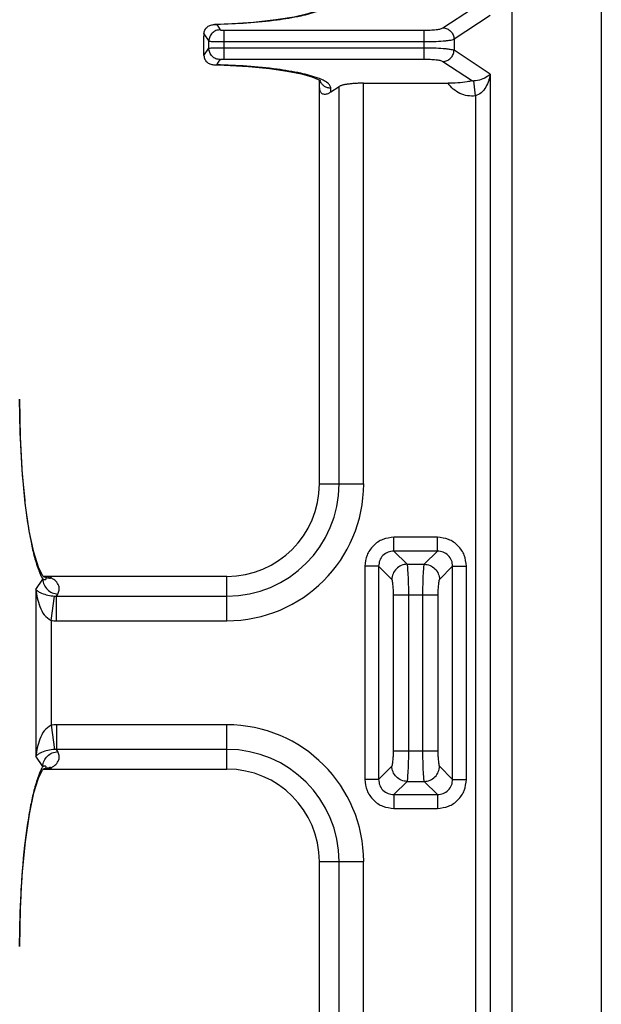
# Model space of a CAD drawing. Units: millimetres. Extents: x 327 to 1986, y 476 to 2386.
# Drawn here: x 679 to 755, y 725 to 853 of the extents above; entities that cross this region are included whole.
import ezdxf

# ---------------------------------------------------------------- set-up
doc = ezdxf.new("R2010")
doc.units = ezdxf.units.MM

msp = doc.modelspace()

# ---------------------------------------------------------------- linework, layer by layer
at = {"color": 7, "linetype": 'Continuous'}
for p, q in [((754.91, 596.99), (754.91, 1102.99)), ((743.31, 1079.01), (743.31, 620.96)), ((706.33, 852.66), (704.69, 852.61)), ((704.69, 852.61), (704.98, 852.59)), ((703.31, 848.89), (703.31, 851.08)), ((704.69, 847.37), (704.98, 847.38)), ((704.69, 847.37), (705.96, 847.33)), ((718.31, 792.99), (718.31, 845.41)), ((719.81, 843.86), (720.87, 844.55)), ((724.05, 844.99), (735.01, 844.99)), ((682.52, 780.92), (682.37, 781.13)), ((682.99, 780.99), (682.51, 780.99)), ((706.31, 780.99), (683.01, 780.99)), ((682.35, 755.99), (683.01, 755.99)), ((682.38, 755.86), (682.45, 755.95)), ((683.01, 755.99), (706.31, 755.99)), ((718.31, 629.99), (718.31, 743.99))]:
    msp.add_line(p, q, dxfattribs=at)
at = {"color": 9, "linetype": 'Continuous', "true_color": 0xbdbabd}
for p, q in [((734.35, 852.18), (738.17, 854.69)), ((740.49, 853.79), (735.8, 850.7)), ((704.98, 852.59), (705.44, 851.93)), ((703.31, 851.37), (703.95, 850.45)), ((705.94, 851.85), (731.93, 851.85)), ((705.94, 848.12), (705.94, 851.85)), ((731.93, 848.12), (731.93, 851.85)), ((703.95, 849.52), (703.95, 850.45)), ((705.94, 850.38), (731.93, 850.38)), ((705.94, 849.59), (731.93, 849.59)), ((735.8, 850.7), (735.8, 849.27)), ((703.31, 848.6), (703.95, 849.52)), ((740.49, 846.18), (735.8, 849.27)), ((704.98, 847.38), (705.44, 848.04)), ((705.94, 848.12), (731.93, 848.12)), ((734.35, 847.79), (738.17, 845.28)), ((740.49, 846.18), (740.49, 618.79)), ((720.87, 792.99), (720.87, 844.55)), ((724.05, 792.99), (724.05, 844.99)), ((738.56, 843.33), (738.35, 845.28)), ((719.81, 843.86), (719.81, 844.33)), ((738.56, 843.33), (738.56, 595.8)), ((718.31, 792.99), (724.05, 792.99)), ((727.99, 784.29), (727.99, 786.08)), ((733.63, 786.08), (727.99, 786.08)), ((733.63, 784.29), (733.63, 786.08)), ((729.69, 782.58), (727.99, 784.29)), ((733.63, 784.29), (727.99, 784.29)), ((733.63, 784.29), (731.92, 782.58)), ((724.21, 782.31), (724.21, 754.66)), ((726, 782.31), (724.21, 782.31)), ((726, 782.31), (726, 754.66)), ((727.71, 780.6), (726, 782.31)), ((729.69, 782.58), (731.92, 782.58)), ((735.61, 782.31), (733.91, 780.6)), ((735.61, 754.66), (735.61, 782.31)), ((735.61, 782.31), (737.4, 782.31)), ((737.4, 754.66), (737.4, 782.31)), ((681.52, 779.3), (682.39, 780.64)), ((706.31, 775.24), (706.31, 780.99)), ((681.52, 779.3), (681.52, 757.67)), ((683.49, 775.28), (683.91, 778.43)), ((684.18, 778.43), (684.36, 778.7)), ((684.18, 775.24), (684.18, 778.43)), ((684.18, 778.43), (706.31, 778.43)), ((727.92, 758.36), (727.92, 778.61)), ((727.92, 778.61), (733.69, 778.61)), ((729.91, 758.36), (729.91, 778.61)), ((731.7, 778.61), (731.7, 758.36)), ((733.69, 778.61), (733.69, 758.36)), ((683.49, 775.28), (683.49, 761.69)), ((684.18, 775.24), (706.31, 775.24)), ((683.49, 761.69), (683.91, 758.54)), ((684.18, 761.73), (684.18, 758.55)), ((706.31, 761.73), (684.18, 761.73)), ((706.31, 755.99), (706.31, 761.73)), ((682.39, 756.33), (681.52, 757.67)), ((684.36, 758.27), (684.18, 758.55)), ((706.31, 758.55), (684.18, 758.55)), ((727.92, 758.36), (733.69, 758.36)), ((726, 754.66), (727.71, 756.37)), ((733.91, 756.37), (735.61, 754.66)), ((726, 754.66), (724.21, 754.66)), ((727.99, 752.68), (729.69, 754.39)), ((729.69, 754.39), (731.92, 754.39)), ((731.92, 754.39), (733.63, 752.68)), ((735.61, 754.66), (737.4, 754.66)), ((727.99, 752.68), (727.99, 750.89)), ((727.99, 752.68), (733.63, 752.68)), ((733.63, 752.68), (733.63, 750.89)), ((727.99, 750.89), (733.63, 750.89)), ((718.31, 743.99), (724.05, 743.99)), ((720.87, 629.99), (720.87, 743.99)), ((724.05, 629.99), (724.05, 743.99))]:
    msp.add_line(p, q, dxfattribs=at)
at = {"color": 7, "linetype": 'Continuous'}
for points in [[(718.47, 854.68), (718.45, 854.66), (717.94, 854.38), (716.79, 853.98), (715.03, 853.57), (712.67, 853.19), (709.74, 852.87), (706.33, 852.66)], [(705.96, 847.33), (709.09, 847.15), (711.83, 846.89), (714.14, 846.56), (715.97, 846.2), (717.31, 845.82), (718.16, 845.48), (718.3, 845.41)], [(682.37, 781.13), (681.85, 782.19), (681.24, 784.12), (680.65, 786.91), (680.13, 790.5), (679.72, 794.81), (679.47, 799.68), (679.4, 803.99)], [(679.4, 732.99), (679.48, 737.4), (679.73, 742.27), (680.14, 746.57), (680.66, 750.15), (681.26, 752.91), (681.86, 754.82), (682.38, 755.86)]]:
    msp.add_lwpolyline(points, dxfattribs=at)
at = {"color": 9, "linetype": 'Continuous', "true_color": 0xbdbabd}
msp.add_lwpolyline([(738.35, 845.28), (738.26, 845.27), (738.17, 845.28)], dxfattribs=at)
for centre, radius, start, end in [((719.77, 845.81), 1.46, 195.3762, 202.7649), ((706.31, 792.99), 14.56, 270, 0), ((706.31, 792.99), 17.75, 270, 0), ((682.34, 779.56), 1.43, 82.8616, 84.4594), ((682.22, 779.52), 1.46, 67.5262, 78.7287), ((683.31, 782.34), 1.56, 250.2402, 259.3786), ((683.32, 782.39), 1.61, 259.4018, 268.3469), ((683.32, 782.47), 1.69, 268.3651, 277.0301), ((684.05, 780.34), 1.92, 265.7684, 273.9175), ((684.18, 780.47), 5.23, 262.3963, 270.0054), ((684.18, 756.5), 5.23, 89.9944, 97.6038), ((706.31, 743.99), 17.75, 0, 90), ((684.05, 756.63), 1.92, 86.0825, 94.2316), ((706.31, 743.99), 14.56, 0, 90), ((682.22, 757.45), 1.46, 281.2712, 292.4738), ((683.32, 754.5), 1.69, 82.9828, 91.6466)]:
    msp.add_arc(centre, radius, start, end, dxfattribs=at)
at = {"color": 7, "linetype": 'Continuous'}
for centre, start, end in [((706.31, 792.99), 270, 0), ((706.31, 743.99), 0, 90)]:
    msp.add_arc(centre, 12, start, end, dxfattribs=at)
at = {"color": 9, "linetype": 'Continuous', "true_color": 0xbdbabd}
for points, knots in [([(718.15, 854.33), (717.78, 854.2), (717.04, 853.95), (715.77, 853.66), (714.36, 853.39), (712.04, 853.05), (708.91, 852.74), (706.29, 852.64), (704.98, 852.59)], [0, 0, 0, 0, 1.172526, 2.346962, 3.905649, 5.463364, 9.395015, 13.327921, 13.327921, 13.327921, 13.327921]), ([(731.93, 851.85), (732.19, 851.86), (732.7, 851.87), (733.36, 851.94), (733.93, 851.98), (734.21, 852.12), (734.35, 852.18)], [0, 0, 0, 0, 0.760799, 1.531278, 2.000426, 2.455199, 2.455199, 2.455199, 2.455199]), ([(734.35, 852.18), (734.53, 852.15), (734.9, 852.09), (735.37, 851.75), (735.71, 851.27), (735.77, 850.89), (735.8, 850.7)], [0, 0, 0, 0, 0.555158, 1.119617, 1.690555, 2.253128, 2.253128, 2.253128, 2.253128]), ([(705.44, 851.93), (705.25, 851.9), (704.86, 851.85), (704.37, 851.51), (704.03, 851.03), (703.98, 850.64), (703.95, 850.45)], [0, 0, 0, 0, 0.5719, 1.152263, 1.729888, 2.298627, 2.298627, 2.298627, 2.298627]), ([(705.44, 851.93), (705.46, 851.91), (705.51, 851.88), (705.63, 851.88), (705.77, 851.86), (705.88, 851.86), (705.94, 851.85)], [0, 0, 0, 0, 0.0824279, 0.1754271, 0.346679, 0.5101145, 0.5101145, 0.5101145, 0.5101145]), ([(703.95, 850.45), (704.06, 850.43), (704.28, 850.38), (704.72, 850.41), (705.27, 850.39), (705.72, 850.38), (705.94, 850.38)], [0, 0, 0, 0, 0.328618, 0.66455, 1.330025, 1.990324, 1.990324, 1.990324, 1.990324]), ([(703.95, 849.52), (704.06, 849.54), (704.28, 849.59), (704.72, 849.56), (705.27, 849.58), (705.72, 849.59), (705.94, 849.59)], [0, 0, 0, 0, 0.328618, 0.66455, 1.330025, 1.990324, 1.990324, 1.990324, 1.990324]), ([(731.93, 850.38), (732.34, 850.38), (733.15, 850.39), (734.11, 850.44), (734.82, 850.51), (735.2, 850.56), (735.53, 850.61), (735.71, 850.67), (735.8, 850.7)], [0, 0, 0, 0, 1.221644, 2.44185, 2.888521, 3.336805, 3.61377, 3.888914, 3.888914, 3.888914, 3.888914]), ([(731.93, 849.59), (732.34, 849.59), (733.15, 849.59), (734.11, 849.53), (734.82, 849.46), (735.2, 849.41), (735.53, 849.36), (735.71, 849.3), (735.8, 849.27)], [0, 0, 0, 0, 1.221644, 2.44185, 2.888521, 3.336805, 3.61377, 3.888914, 3.888914, 3.888914, 3.888914]), ([(705.44, 848.04), (705.25, 848.07), (704.86, 848.12), (704.37, 848.46), (704.03, 848.94), (703.98, 849.33), (703.95, 849.52)], [0, 0, 0, 0, 0.5719, 1.152263, 1.729888, 2.298627, 2.298627, 2.298627, 2.298627]), ([(734.35, 847.79), (734.53, 847.82), (734.9, 847.88), (735.37, 848.22), (735.71, 848.7), (735.77, 849.08), (735.8, 849.27)], [0, 0, 0, 0, 0.555158, 1.119617, 1.690555, 2.253128, 2.253128, 2.253128, 2.253128]), ([(718.15, 845.64), (717.78, 845.77), (717.04, 846.02), (715.77, 846.31), (714.36, 846.58), (712.04, 846.92), (708.91, 847.23), (706.29, 847.33), (704.98, 847.38)], [0, 0, 0, 0, 1.172526, 2.346962, 3.905649, 5.463364, 9.395015, 13.327921, 13.327921, 13.327921, 13.327921]), ([(705.44, 848.04), (705.46, 848.06), (705.51, 848.09), (705.63, 848.09), (705.77, 848.11), (705.88, 848.12), (705.94, 848.12)], [0, 0, 0, 0, 0.0824279, 0.1754271, 0.346679, 0.5101145, 0.5101145, 0.5101145, 0.5101145]), ([(731.93, 848.12), (732.19, 848.11), (732.7, 848.1), (733.36, 848.03), (733.93, 847.99), (734.21, 847.86), (734.35, 847.79)], [0, 0, 0, 0, 0.760799, 1.531278, 2.000426, 2.455199, 2.455199, 2.455199, 2.455199]), ([(740.49, 846.18), (740.44, 846.13), (740.34, 846.04), (739.98, 845.75), (739.33, 845.41), (738.67, 845.32), (738.35, 845.28)], [0, 0, 0, 0, 0.202763, 0.406325, 1.387752, 2.367444, 2.367444, 2.367444, 2.367444]), ([(740.49, 846.18), (740.46, 846.04), (740.41, 845.76), (740.24, 845.18), (739.93, 844.48), (739.39, 843.69), (738.83, 843.44), (738.56, 843.33)], [0, 0, 0, 0, 0.423114, 0.853562, 1.80422, 2.739671, 3.611297, 3.611297, 3.611297, 3.611297]), ([(719.81, 844.33), (719.78, 844.46), (719.71, 844.73), (719.32, 845.08), (718.81, 845.4), (718.37, 845.56), (718.15, 845.64)], [0, 0, 0, 0, 0.388862, 0.808815, 1.516063, 2.207206, 2.207206, 2.207206, 2.207206]), ([(719.81, 844.33), (719.66, 844.34), (719.37, 844.37), (718.96, 844.56), (718.63, 844.86), (718.49, 845.11), (718.42, 845.24)], [0, 0, 0, 0, 0.437508, 0.87898, 1.317151, 1.751068, 1.751068, 1.751068, 1.751068]), ([(738.56, 843.33), (738.22, 843.32), (737.53, 843.3), (736.54, 843.63), (735.66, 844.18), (735.23, 844.72), (735.01, 844.99)], [0, 0, 0, 0, 1.01874, 2.046778, 3.074312, 4.093158, 4.093158, 4.093158, 4.093158]), ([(679.38, 803.99), (679.41, 801.8), (679.46, 797.42), (679.88, 792.18), (680.37, 788.26), (680.78, 785.88), (681.22, 783.74), (681.63, 782.5), (681.84, 781.88)], [0, 0, 0, 0, 6.562566, 13.122983, 15.763796, 18.406761, 20.364283, 22.317854, 22.317854, 22.317854, 22.317854]), ([(727.99, 786.08), (727.5, 786.02), (726.51, 785.9), (725.25, 785.04), (724.39, 783.78), (724.27, 782.8), (724.21, 782.31)], [0, 0, 0, 0, 1.461363, 2.942619, 4.423864, 5.885226, 5.885226, 5.885226, 5.885226]), ([(737.4, 782.31), (737.34, 782.8), (737.22, 783.78), (736.37, 785.04), (735.1, 785.9), (734.12, 786.02), (733.63, 786.08)], [0, 0, 0, 0, 1.461362, 2.942607, 4.423861, 5.885225, 5.885225, 5.885225, 5.885225]), ([(727.99, 784.29), (727.73, 784.26), (727.2, 784.21), (726.53, 783.76), (726.08, 783.09), (726.03, 782.57), (726, 782.31)], [0, 0, 0, 0, 0.773018, 1.555383, 2.337746, 3.110764, 3.110764, 3.110764, 3.110764]), ([(735.61, 782.31), (735.59, 782.57), (735.53, 783.09), (735.08, 783.76), (734.41, 784.21), (733.89, 784.26), (733.63, 784.29)], [0, 0, 0, 0, 0.77302, 1.555385, 2.33775, 3.110769, 3.110769, 3.110769, 3.110769]), ([(681.84, 781.88), (681.86, 781.82), (681.9, 781.71), (682.01, 781.44), (682.16, 781.07), (682.32, 780.78), (682.39, 780.64)], [0, 0, 0, 0, 0.188968, 0.377978, 0.872178, 1.366067, 1.366067, 1.366067, 1.366067]), ([(729.69, 782.58), (729.44, 782.55), (728.92, 782.48), (728.27, 782.03), (727.81, 781.37), (727.74, 780.85), (727.71, 780.6)], [0, 0, 0, 0, 0.764834, 1.541146, 2.317459, 3.082293, 3.082293, 3.082293, 3.082293]), ([(729.91, 778.61), (729.91, 778.85), (729.91, 779.32), (729.89, 780), (729.88, 780.65), (729.85, 781.21), (729.81, 781.71), (729.78, 782.08), (729.77, 782.38), (729.72, 782.52), (729.69, 782.58)], [0, 0, 0, 0, 0.708887, 1.41842, 2.036833, 2.652755, 3.095711, 3.544235, 3.766829, 3.98425, 3.98425, 3.98425, 3.98425]), ([(731.92, 782.58), (731.9, 782.52), (731.85, 782.38), (731.83, 782.08), (731.8, 781.71), (731.76, 781.21), (731.73, 780.65), (731.72, 780), (731.71, 779.32), (731.71, 778.85), (731.7, 778.61)], [0, 0, 0, 0, 0.217421, 0.440014, 0.888539, 1.331497, 1.947418, 2.565829, 3.275362, 3.98425, 3.98425, 3.98425, 3.98425]), ([(731.92, 782.58), (732.18, 782.55), (732.69, 782.48), (733.35, 782.03), (733.8, 781.37), (733.87, 780.85), (733.91, 780.6)], [0, 0, 0, 0, 0.764834, 1.541147, 2.317459, 3.082293, 3.082293, 3.082293, 3.082293]), ([(682.39, 780.64), (682.43, 780.39), (682.52, 779.89), (682.97, 779.27), (683.61, 778.82), (684.11, 778.74), (684.36, 778.7)], [0, 0, 0, 0, 0.74021, 1.492823, 2.254073, 3.004171, 3.004171, 3.004171, 3.004171]), ([(682.39, 780.64), (682.41, 780.63), (682.45, 780.62), (682.52, 780.61), (682.62, 780.59), (682.7, 780.59), (682.74, 780.59)], [0, 0, 0, 0, 0.0569704, 0.1140925, 0.2312319, 0.3471722, 0.3471722, 0.3471722, 0.3471722]), ([(682.78, 780.87), (682.78, 780.88), (682.77, 780.89), (682.72, 780.92), (682.64, 780.96), (682.56, 780.97), (682.52, 780.97)], [0, 0, 0, 0, 0.0201239, 0.0402561, 0.1630635, 0.287436, 0.287436, 0.287436, 0.287436]), ([(682.74, 780.59), (682.76, 780.6), (682.8, 780.61), (682.86, 780.67), (682.86, 780.77), (682.82, 780.82), (682.8, 780.85)], [0, 0, 0, 0, 0.0704455, 0.1388472, 0.2340553, 0.3368802, 0.3368802, 0.3368802, 0.3368802]), ([(682.8, 780.85), (682.8, 780.85), (682.8, 780.86), (682.79, 780.86), (682.79, 780.87), (682.78, 780.87), (682.78, 780.87)], [0, 0, 0, 0, 0.00775283, 0.01550637, 0.02381126, 0.03211556, 0.03211556, 0.03211556, 0.03211556]), ([(683.52, 780.79), (683.51, 780.8), (683.47, 780.82), (683.37, 780.87), (683.22, 780.93), (683.08, 780.97), (683.01, 780.99)], [0, 0, 0, 0, 0.0581094, 0.1162359, 0.3354633, 0.5547709, 0.5547709, 0.5547709, 0.5547709]), ([(684.36, 778.7), (684.43, 778.87), (684.58, 779.21), (684.5, 779.83), (684.13, 780.41), (683.73, 780.67), (683.52, 780.79)], [0, 0, 0, 0, 0.53773, 1.090825, 1.801734, 2.51485, 2.51485, 2.51485, 2.51485]), ([(727.92, 778.61), (727.92, 778.84), (727.92, 779.28), (727.88, 779.8), (727.83, 780.16), (727.8, 780.35), (727.77, 780.5), (727.73, 780.57), (727.71, 780.6)], [0, 0, 0, 0, 0.667853, 1.329767, 1.550889, 1.77862, 1.897896, 2.011147, 2.011147, 2.011147, 2.011147]), ([(733.91, 780.6), (733.88, 780.57), (733.84, 780.5), (733.82, 780.35), (733.78, 780.16), (733.73, 779.8), (733.69, 779.28), (733.69, 778.84), (733.69, 778.61)], [0, 0, 0, 0, 0.11325, 0.232526, 0.460257, 0.681381, 1.343294, 2.011147, 2.011147, 2.011147, 2.011147]), ([(681.52, 779.3), (681.62, 779.21), (681.84, 779), (682.37, 778.76), (683.06, 778.53), (683.62, 778.46), (683.91, 778.43)], [0, 0, 0, 0, 0.437312, 0.883136, 1.741366, 2.592656, 2.592656, 2.592656, 2.592656]), ([(681.52, 779.3), (681.56, 778.93), (681.65, 778.18), (682.01, 777.07), (682.48, 775.94), (683.16, 775.5), (683.49, 775.28)], [0, 0, 0, 0, 1.122274, 2.272938, 3.505896, 4.654721, 4.654721, 4.654721, 4.654721]), ([(683.49, 761.69), (683.16, 761.47), (682.48, 761.03), (682.01, 759.9), (681.65, 758.79), (681.56, 758.04), (681.52, 757.67)], [0, 0, 0, 0, 1.148826, 2.381787, 3.532453, 4.654728, 4.654728, 4.654728, 4.654728]), ([(683.91, 758.54), (683.62, 758.51), (683.06, 758.45), (682.37, 758.21), (681.84, 757.97), (681.62, 757.77), (681.52, 757.67)], [0, 0, 0, 0, 0.85129, 1.70952, 2.155344, 2.592656, 2.592656, 2.592656, 2.592656]), ([(682.39, 756.33), (682.43, 756.58), (682.52, 757.08), (682.97, 757.7), (683.61, 758.15), (684.11, 758.23), (684.36, 758.27)], [0, 0, 0, 0, 0.74021, 1.492823, 2.254073, 3.004171, 3.004171, 3.004171, 3.004171]), ([(683.52, 756.18), (683.73, 756.31), (684.13, 756.56), (684.5, 757.14), (684.58, 757.76), (684.43, 758.1), (684.36, 758.27)], [0, 0, 0, 0, 0.713116, 1.423988, 1.977081, 2.514824, 2.514824, 2.514824, 2.514824]), ([(727.71, 756.37), (727.73, 756.4), (727.77, 756.47), (727.8, 756.62), (727.83, 756.81), (727.88, 757.18), (727.92, 757.69), (727.92, 758.13), (727.92, 758.36)], [0, 0, 0, 0, 0.11325, 0.232531, 0.460264, 0.681382, 1.343293, 2.011149, 2.011149, 2.011149, 2.011149]), ([(729.69, 754.39), (729.72, 754.46), (729.77, 754.59), (729.78, 754.89), (729.81, 755.26), (729.85, 755.76), (729.88, 756.32), (729.89, 756.97), (729.91, 757.65), (729.91, 758.12), (729.91, 758.36)], [0, 0, 0, 0, 0.217419, 0.440017, 0.888545, 1.331499, 1.947418, 2.565831, 3.275365, 3.984252, 3.984252, 3.984252, 3.984252]), ([(731.7, 758.36), (731.71, 758.12), (731.71, 757.65), (731.72, 756.97), (731.73, 756.32), (731.76, 755.76), (731.8, 755.26), (731.83, 754.89), (731.85, 754.59), (731.9, 754.46), (731.92, 754.39)], [0, 0, 0, 0, 0.708887, 1.41842, 2.036834, 2.652755, 3.095707, 3.544235, 3.766833, 3.984252, 3.984252, 3.984252, 3.984252]), ([(733.69, 758.36), (733.69, 758.13), (733.69, 757.69), (733.73, 757.18), (733.78, 756.81), (733.82, 756.62), (733.84, 756.47), (733.88, 756.4), (733.91, 756.37)], [0, 0, 0, 0, 0.667856, 1.329767, 1.550885, 1.778617, 1.897898, 2.011149, 2.011149, 2.011149, 2.011149]), ([(682.39, 756.33), (682.37, 756.29), (682.32, 756.2), (682.19, 755.95), (682.02, 755.58), (681.9, 755.24), (681.83, 755.08)], [0, 0, 0, 0, 0.153741, 0.307501, 0.842482, 1.377573, 1.377573, 1.377573, 1.377573]), ([(682.49, 756.36), (682.49, 756.35), (682.47, 756.35), (682.44, 756.35), (682.42, 756.34), (682.4, 756.34), (682.39, 756.33)], [0, 0, 0, 0, 0.0249721, 0.0499445, 0.077131, 0.1043174, 0.1043174, 0.1043174, 0.1043174]), ([(682.78, 756.1), (682.8, 756.14), (682.85, 756.21), (682.84, 756.38), (682.65, 756.4), (682.55, 756.37), (682.49, 756.36)], [0, 0, 0, 0, 0.1407487, 0.2684272, 0.4162676, 0.598778, 0.598778, 0.598778, 0.598778]), ([(729.69, 754.39), (729.44, 754.42), (728.92, 754.49), (728.27, 754.94), (727.81, 755.6), (727.74, 756.12), (727.71, 756.37)], [0, 0, 0, 0, 0.764834, 1.541147, 2.317459, 3.082293, 3.082293, 3.082293, 3.082293]), ([(731.92, 754.39), (732.18, 754.42), (732.69, 754.49), (733.35, 754.94), (733.8, 755.6), (733.87, 756.12), (733.91, 756.37)], [0, 0, 0, 0, 0.764834, 1.541146, 2.317459, 3.082293, 3.082293, 3.082293, 3.082293]), ([(681.83, 755.08), (681.63, 754.46), (681.22, 753.22), (680.77, 751.08), (680.37, 748.7), (679.87, 744.78), (679.46, 739.54), (679.41, 735.17), (679.38, 732.99)], [0, 0, 0, 0, 1.954223, 3.912363, 6.554306, 9.194122, 15.749187, 22.306378, 22.306378, 22.306378, 22.306378]), ([(682.35, 755.99), (682.38, 755.99), (682.45, 755.99), (682.54, 756), (682.65, 756.02), (682.71, 756.05), (682.74, 756.07)], [0, 0, 0, 0, 0.0913868, 0.183145, 0.2938468, 0.4033134, 0.4033134, 0.4033134, 0.4033134]), ([(682.74, 756.07), (682.75, 756.07), (682.75, 756.07), (682.76, 756.08), (682.77, 756.09), (682.78, 756.09), (682.78, 756.1)], [0, 0, 0, 0, 0.0126202, 0.0252431, 0.03633264, 0.04742092, 0.04742092, 0.04742092, 0.04742092]), ([(682.78, 756.1), (682.86, 756.12), (683.02, 756.17), (683.19, 756.18), (683.27, 756.19)], [0, 0, 0, 0, 0.249438, 0.4989439, 0.4989439, 0.4989439, 0.4989439]), ([(683.01, 755.99), (683.03, 755.99), (683.09, 756), (683.2, 756.04), (683.35, 756.09), (683.47, 756.15), (683.52, 756.18)], [0, 0, 0, 0, 0.0818523, 0.1637497, 0.3584085, 0.5528703, 0.5528703, 0.5528703, 0.5528703]), ([(724.21, 754.66), (724.27, 754.17), (724.39, 753.19), (725.25, 751.93), (726.51, 751.07), (727.5, 750.95), (727.99, 750.89)], [0, 0, 0, 0, 1.461362, 2.942607, 4.423861, 5.885225, 5.885225, 5.885225, 5.885225]), ([(726, 754.66), (726.03, 754.4), (726.08, 753.88), (726.53, 753.21), (727.2, 752.76), (727.73, 752.71), (727.99, 752.68)], [0, 0, 0, 0, 0.77302, 1.555385, 2.33775, 3.110769, 3.110769, 3.110769, 3.110769]), ([(733.63, 752.68), (733.89, 752.71), (734.41, 752.76), (735.08, 753.21), (735.53, 753.88), (735.59, 754.41), (735.61, 754.66)], [0, 0, 0, 0, 0.773098, 1.555538, 2.33797, 3.111069, 3.111069, 3.111069, 3.111069]), ([(733.63, 750.89), (734.12, 750.95), (735.1, 751.07), (736.37, 751.93), (737.22, 753.19), (737.34, 754.17), (737.4, 754.66)], [0, 0, 0, 0, 1.461363, 2.942619, 4.423864, 5.885226, 5.885226, 5.885226, 5.885226])]:
    msp.add_open_spline(points, degree=3, knots=knots, dxfattribs=at)
at = {"color": 7, "linetype": 'Continuous'}
for points, knots in [([(703.31, 851.37), (703.34, 851.55), (703.4, 851.91), (703.75, 852.32), (704.21, 852.56), (704.53, 852.59), (704.69, 852.61)], [0, 0, 0, 0, 0.533497, 1.075546, 1.555466, 2.033746, 2.033746, 2.033746, 2.033746]), ([(703.31, 851.37), (703.31, 851.33), (703.31, 851.23), (703.31, 851.13), (703.31, 851.09)], [0, 0, 0, 0, 0.144061, 0.2880897, 0.2880897, 0.2880897, 0.2880897]), ([(703.31, 848.6), (703.31, 848.65), (703.31, 848.74), (703.31, 848.84), (703.31, 848.89)], [0, 0, 0, 0, 0.144061, 0.2880897, 0.2880897, 0.2880897, 0.2880897]), ([(703.31, 848.6), (703.34, 848.42), (703.4, 848.06), (703.75, 847.65), (704.21, 847.41), (704.53, 847.38), (704.69, 847.37)], [0, 0, 0, 0, 0.533502, 1.075556, 1.55548, 2.033764, 2.033764, 2.033764, 2.033764]), ([(724.05, 844.99), (723.87, 844.98), (723.49, 844.98), (723.03, 844.96), (722.67, 844.93), (722.41, 844.91), (722.17, 844.88), (721.94, 844.85), (721.73, 844.82), (721.54, 844.78), (721.36, 844.74), (721.19, 844.69), (721.02, 844.64), (720.92, 844.58), (720.87, 844.55)], [0, 0, 0, 0, 0.564678, 1.129354, 1.390917, 1.65247, 1.889861, 2.127277, 2.33385, 2.540348, 2.710408, 2.880663, 3.060493, 3.239795, 3.239795, 3.239795, 3.239795]), ([(738.17, 845.28), (738.06, 845.26), (737.84, 845.22), (737.2, 845.12), (736.26, 845.01), (735.43, 844.99), (735.01, 844.99)], [0, 0, 0, 0, 0.334688, 0.669425, 1.919223, 3.168912, 3.168912, 3.168912, 3.168912]), ([(718.31, 844.39), (718.32, 844.25), (718.35, 843.98), (718.56, 843.68), (718.81, 843.58), (719.09, 843.55), (719.44, 843.64), (719.69, 843.78), (719.81, 843.86)], [0, 0, 0, 0, 0.417082, 0.817141, 1.019859, 1.228147, 1.651161, 2.075701, 2.075701, 2.075701, 2.075701])]:
    msp.add_open_spline(points, degree=3, knots=knots, dxfattribs=at)

doc.saveas('drawing.dxf')
